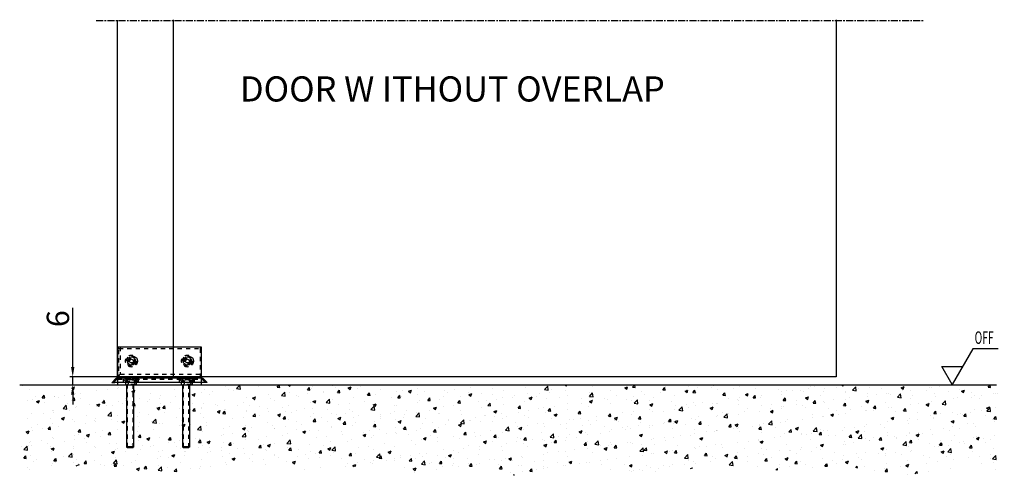
# Model space of a CAD drawing. Extents: x 2513 to 3702, y -2 to 865.
# Drawn here: x 3045 to 3397, y 293 to 457 of the extents above; entities that cross this region are included whole.
import ezdxf

# ---------------------------------------------------------------- set-up
doc = ezdxf.new("R2010")
doc.units = 0
doc.header["$PDMODE"] = 35
doc.header["$PDSIZE"] = 3
for name, pattern in [('CENTERLINE', [30, 12, -1.5, 3, -1.5, 12]), ('HIDDEN', [4.5, 1.5, -1.5, 1.5]), ('MITTEX2', [4, 2.5, -0.5, 0.5, -0.5]), ('PHANTOM', [29.5, 9.5, -1.5, 3, -1.5, 3, -1.5, 9.5])]:
    doc.linetypes.add(name, pattern=pattern)
for name, color, linetype in [('02_Bemassung', 4, 'Continuous'), ('03_Mittellinie', 1, 'MITTEX2'), ('05_Schraffur', 1, 'Continuous'), ('07_Beschriftung', 2, 'Continuous'), ('09_Bau', 7, 'Continuous'), ('2D_MITTELLINIEN', 1, 'PHANTOM'), ('3', 7, 'Continuous'), ('4', 7, 'Continuous')]:
    doc.layers.add(name, color=color, linetype=linetype)
doc.styles.get("Standard").update_dxf_attribs({"font": 'ARIAL.TTF'})
doc.dimstyles.new('Dorma', dxfattribs={"dimscale": 0, "dimtxt": 8, "dimasz": 3.5, "dimexe": 1, "dimexo": 1, "dimgap": 1.2, "dimtad": 1, "dimdec": 0, "dimzin": 9, "dimtxsty": 'Standard', "dimcen": 0, "dimclrd": 4, "dimclre": 4, "dimclrt": 4, "dimadec": 0, "dimazin": 2, "dimtp": 0.1, "dimtm": 0.1, "dimtfac": 1, "dimtdec": 0, "dimtmove": 0, "dimatfit": 3, "dimfxl": 0, "dimtolj": 1, "dimtzin": 0, "dimarcsym": 0})

# ---------------------------------------------------------------- blocks, each defined once
blk = doc.blocks.new('*D55')
at = {"layer": '02_Bemassung', "color": 4, "lineweight": -2}
for p, q in [((3063.698197591915, 332.2182362001392), (3063.698197591915, 353.3927700791749)), ((3108.693652091915, 328.7182362001392), (3062.698197591915, 328.7182362001392)), ((3063.698197591915, 325.8682362001391), (3063.698197591915, 328.7182362001392)), ((3046.201730591915, 325.8682362001391), (3064.698197591915, 325.8682362001391)), ((3063.698197591915, 322.3682362001391), (3063.698197591915, 318.8682362001391))]:
    blk.add_line(p, q, dxfattribs=at)
at = {"layer": '02_Bemassung', "color": 4}
for points in [[(3063.114864258581, 332.2182362001392), (3064.281530925248, 332.2182362001392), (3063.698197591915, 328.7182362001392)], [(3063.114864258581, 322.3682362001391), (3064.281530925248, 322.3682362001391), (3063.698197591915, 325.8682362001391)]]:
    blk.add_solid(points, dxfattribs=at)
at = {"layer": 'Defpoints', "color": 0}
for p in [(3109.693652091915, 328.7182362001392), (3045.201730591915, 325.8682362001391), (3063.698197591915, 325.8682362001391)]:
    blk.add_point(p, dxfattribs=at)
at = {"layer": '02_Bemassung', "color": 4, "insert": (3058.413613690141, 349.5515695334727), "char_height": 8, "attachment_point": 5, "rotation": 90}
blk.add_mtext('\\A1;6', dxfattribs=at)
blk = doc.blocks.new('Estrich_2')
at = {"layer": '05_Schraffur'}
h = blk.add_hatch(dxfattribs=at)
h.set_pattern_fill('AR-CONC', color=256, scale=1.5, style=0)
h.set_pattern_definition([(50, (0, 0), (10.7589027390113, -0.9412820247389266), [1.125, -12.375]), (355, (0, 0), (-2.081270004195, 11.28288200550018), [0.8999999999999999, -9.899999999999999]), (100.4514, (0.8965752, -0.0784401), (8.677640725710324, 10.3415931309143), [0.9561028500000002, -10.51713168]), (46.18420000000001, (0, 3), (16.00861572938467, -2.482785214935272), [1.6875, -18.5625]), (96.6356, (1.334051175, 2.793100395), (14.01994058323055, 14.61176806350663), [1.43415432, -15.775695]), (351.1842, (0, 3), (14.01992917700441, 14.61177901387987), [1.35, -14.85]), (21, (1.5, 2.25), (8.953605781776925, -6.039283359980082), [1.125, -12.375]), (326.0000000000001, (1.5, 2.25), (3.649729978823726, 10.8772506757028), [0.8999999999999999, -9.899999999999999]), (71.4514, (2.246133495, 1.74672591), (12.60333942872235, 4.837957450649286), [0.9561028500000002, -10.51713168]), (37.50000000000001, (0, 0), (0.18239782975936, 4.993407807469673), [0, -9.78, 0, -10.05, 0, -9.9375]), (7.499999999999999, (0, 0), (3.946043061632229, 5.916175678235404), [0, -5.73, 0, -9.555, 0, -3.7875]), (327.5, (-3.345, 0), (8.007336542586135, -0.338323076015697), [0, -3.75, 0, -11.7, 0, -15.525]), (317.5, (-4.845, 0), (8.747792540135794, 1.501574734984765), [0, -4.875, 0, -7.77, 0, -11.025])])
h.paths.add_polyline_path([(328.65738, 107.13008), (503.2804137582965, 107.13008), (504.7183415943023, 96.22939834401768), (502.9771754460603, 86.21893204709522), (506.0242179284896, 74.46751162836699), (494.7066276268806, 78.38464964490731), (472.0714470236621, 74.90274777040304), (448.5656833463222, 77.94941350287081), (428.9775452255335, 76.2084625656189), (404.1659052140062, 78.38464964490731), (374.5660565718072, 74.90274777040304), (349.7544131142686, 78.38464964490731), (331.4721547736785, 74.03227230177708), (328.8604021053034, 85.3484533939154), (331.9074445877332, 97.535113139234)])
at = {"layer": '09_Bau'}
blk.add_line((328.65738, 107.13008), (503.2091092390965, 107.13008), dxfattribs=at)

msp = doc.modelspace()

# ---------------------------------------------------------------- linework, layer by layer
at = {"layer": '03_Mittellinie'}
msp.add_line((3072.109954347541, 456.2114182106282), (3367.621085978944, 456.2114182106282), dxfattribs=at)
at = {"layer": '07_Beschriftung'}
msp.add_lwpolyline([(3394.486821320798, 338.807285700685), (3385.418821320798, 338.807285700685), (3378.028821320798, 326.0072857006849), (3374.333821320798, 332.407285700685), (3381.723821320798, 332.407285700685)], dxfattribs=at)
at = {"layer": '2D_MITTELLINIEN', "color": 1, "linetype": 'CENTERLINE'}
for p, q in [((3336.62637251881, 456.3984593068237), (3336.62637251881, 363.2338368783949)), ((3336.626372518811, 456.198387010257), (3336.626372518811, 363.0337645818281))]:
    msp.add_line(p, q, dxfattribs=at)
at = {"layer": '3', "color": 40, "linetype": 'Continuous'}
for p, q in [((3079.693652491915, 328.918308496706), (3079.693652491915, 456.4114905071949)), ((3079.693652491915, 328.7182362001392), (3079.693652491915, 456.2114182106282))]:
    msp.add_line(p, q, dxfattribs=at)
at = {"layer": '3', "color": 1, "linetype": 'Continuous'}
for p, q in [((3099.693652491915, 328.918093496706), (3099.693652491915, 456.5358482394006)), ((3099.693652491915, 328.7180212001392), (3099.693652491915, 456.3357759428338)), ((3336.62703401881, 456.4533857665376), (3336.62703401881, 328.918093496706)), ((3336.627034018811, 456.2533134699709), (3336.627034018811, 328.7180212001392))]:
    msp.add_line(p, q, dxfattribs=at)
at = {"layer": '4', "color": 1, "linetype": 'HIDDEN'}
for p, q in [((3079.704022246896, 339.371264331415), (3079.704152081896, 339.371309331415)), ((3080.704022246896, 339.371264331415), (3080.703895946896, 329.721234331415)), ((3079.704022441896, 329.7212643314151), (3080.204022221896, 329.2212643314151)), ((3079.704021661896, 328.3474593314149), (3079.704021846896, 327.871264331415)), ((3079.704021846896, 327.871264331415), (3079.868235156896, 327.871264331415)), ((3079.704021846896, 327.871264331415), (3079.704021846896, 326.871264331415)), ((3080.204022221896, 329.2212643314151), (3080.704021996896, 328.7212643314151)), ((3080.703895946896, 329.721234331415), (3080.204024021896, 329.221359331415)), ((3080.703895946896, 329.721234331415), (3109.704021446896, 329.7212643314151)), ((3109.704021446896, 328.7212643314151), (3080.704021996896, 328.7212643314151)), ((3081.759965346896, 327.871264331415), (3081.759965346896, 326.871264331415)), ((3087.259965446896, 326.871264331415), (3087.259965446896, 327.871264331415)), ((3101.759965446896, 327.871264331415), (3101.759965446896, 326.871264331415)), ((3107.259965446896, 326.871264331415), (3107.259965446896, 327.871264331415)), ((3109.539807946896, 327.871264331415), (3109.704021946896, 327.871264331415)), ((3109.704021946896, 327.871264331415), (3109.703973446896, 328.349689331415)), ((3109.704021946896, 326.871264331415), (3109.704021946896, 327.871264331415)), ((3079.704021846896, 326.871264331415), (3109.704021946896, 326.871264331415)), ((3079.704021846896, 326.871264331415), (3079.704021661896, 326.621264331415)), ((3082.509965346896, 326.871264331415), (3082.509965346896, 325.871264331415)), ((3086.509965446896, 325.871264331415), (3086.509965446896, 326.871264331415)), ((3102.509965446896, 326.871264331415), (3102.509965446896, 325.871264331415)), ((3106.509965446896, 325.871264331415), (3106.509965446896, 326.871264331415)), ((3109.704021446896, 326.621264331415), (3109.704021946896, 326.871264331415))]:
    msp.add_line(p, q, dxfattribs=at)
at = {"layer": '4', "color": 1, "linetype": 'Continuous'}
for p, q in [((3079.704021846896, 339.371264331415), (3079.704021846896, 328.371264331415)), ((3109.704021946896, 339.371264331415), (3079.704021846896, 339.371264331415)), ((3109.704021946896, 328.371264331415), (3109.704021946896, 339.371264331415)), ((3079.704021846896, 328.371264331415), (3079.704021661896, 328.3474593314149)), ((3336.570359319651, 328.7182362001392), (3109.693652091915, 328.7182362001392)), ((3109.703973446896, 328.349689331415), (3109.704021946896, 328.371264331415)), ((3079.704021661896, 326.621264331415), (3079.704021846896, 325.871264331415)), ((3079.704021846896, 325.871264331415), (3109.704021946896, 325.871264331415)), ((3109.704021946896, 325.871264331415), (3109.704021446896, 326.621264331415))]:
    msp.add_line(p, q, dxfattribs=at)
at = {"layer": '4', "color": 150, "linetype": 'HIDDEN'}
for p, q in [((3079.704152081896, 339.371309331415), (3080.204024021896, 338.8711693314149)), ((3080.204024021896, 327.8713043314151), (3080.204024021896, 338.8711693314149)), ((3080.204024021896, 338.8711693314149), (3109.204101446896, 338.8711693314149)), ((3109.703973446896, 339.371309331415), (3109.204101446896, 338.8711693314149)), ((3109.204101446896, 338.8711693314149), (3109.204101446896, 327.8713043314151)), ((3083.820255796896, 328.371174331415), (3084.269738496896, 327.8713043314151)), ((3085.587899446896, 328.371174331415), (3085.138416946896, 327.8713043314151)), ((3103.820225946896, 328.371174331415), (3104.269708446896, 327.8713043314151)), ((3105.587869446896, 328.371174331415), (3105.138386946896, 327.8713043314151))]:
    msp.add_line(p, q, dxfattribs=at)
at = {"layer": '4', "color": 8, "linetype": 'Continuous'}
for p, q in [((3077.704021546896, 326.621264331415), (3079.161128646896, 328.078374331415)), ((3079.328377036896, 328.0784893314149), (3079.161127646896, 328.0784893314149)), ((3079.868235156896, 328.371264331415), (3109.539807946896, 328.371264331415)), ((3087.479639946896, 328.371174331415), (3087.479639946896, 328.5762193314149)), ((3087.479771446896, 328.576304331415), (3088.692483446896, 328.576304331415)), ((3088.692465946896, 328.371174331415), (3088.692465946896, 328.5762193314149)), ((3088.692483446896, 328.576304331415), (3088.731799446896, 328.576304331415)), ((3088.731799446896, 328.576304331415), (3089.981800946896, 328.576304331415)), ((3088.731799446896, 328.576304331415), (3088.731799446896, 328.371264331415)), ((3089.981800946896, 328.576304331415), (3090.745684446896, 328.576304331415)), ((3090.745559446896, 328.5762193314149), (3090.745559446896, 328.371174331415)), ((3091.023458446896, 328.576304331415), (3091.856815446896, 328.576304331415)), ((3091.023458446896, 328.576304331415), (3091.023458446896, 328.371264331415)), ((3091.856815446896, 328.576304331415), (3092.273464946896, 328.576304331415)), ((3092.273464946896, 328.576304331415), (3093.106788946896, 328.576304331415)), ((3093.106884946896, 328.5762193314149), (3093.384561446896, 328.5762193314149)), ((3093.106884946896, 328.5762193314149), (3093.106884946896, 328.371174331415)), ((3093.384569446896, 328.576304331415), (3094.079027446896, 328.576304331415)), ((3093.384569446896, 328.576304331415), (3093.384569446896, 328.371264331415)), ((3094.079027446896, 328.576304331415), (3094.315131446896, 328.576304331415)), ((3094.079027446896, 328.576304331415), (3094.079027446896, 328.371264331415)), ((3094.315131446896, 328.576304331415), (3094.704027946896, 328.576304331415)), ((3094.315154446896, 328.5762193314149), (3094.315154446896, 328.371174331415)), ((3094.704027946896, 328.576304331415), (3095.467909946896, 328.576304331415)), ((3094.704062446896, 328.5762193314149), (3094.704062446896, 328.371174331415)), ((3095.467941946896, 328.5762193314149), (3095.745618946896, 328.5762193314149)), ((3095.467941946896, 328.5762193314149), (3095.467941946896, 328.371174331415)), ((3095.745689946896, 328.576304331415), (3096.440132946896, 328.576304331415)), ((3095.745689946896, 328.576304331415), (3095.745689946896, 328.371264331415)), ((3096.440132946896, 328.576304331415), (3096.509574946896, 328.576304331415)), ((3096.440132946896, 328.576304331415), (3096.440132946896, 328.371264331415)), ((3096.509498446896, 328.5762193314149), (3096.509498446896, 328.371174331415)), ((3096.509574946896, 328.576304331415), (3096.891515946896, 328.576304331415)), ((3096.891437946896, 328.5762193314149), (3096.891437946896, 328.371174331415)), ((3096.891515946896, 328.576304331415), (3097.516515946896, 328.576304331415)), ((3097.516478946896, 328.5762193314149), (3097.516478946896, 328.371174331415)), ((3097.516515946896, 328.576304331415), (3097.898473446896, 328.576304331415)), ((3097.898418446896, 328.5762193314149), (3097.898418446896, 328.371174331415)), ((3097.898473446896, 328.576304331415), (3097.967913446896, 328.576304331415)), ((3097.967913446896, 328.576304331415), (3098.662355446896, 328.576304331415)), ((3097.967913446896, 328.576304331415), (3097.967913446896, 328.371264331415)), ((3098.662355446896, 328.576304331415), (3098.662355446896, 328.371264331415)), ((3098.801136446896, 328.5762193314149), (3098.801136446896, 328.371174331415)), ((3098.801254446896, 328.576304331415), (3099.634578446896, 328.576304331415)), ((3099.634578446896, 328.576304331415), (3099.709574446896, 328.576304331415)), ((3099.634702946896, 328.5762193314149), (3099.634702946896, 328.371174331415)), ((3099.709482946896, 328.5762193314149), (3099.709482946896, 328.371174331415)), ((3099.709574446896, 328.576304331415), (3100.323462446896, 328.576304331415)), ((3100.323462446896, 328.576304331415), (3100.398474446896, 328.576304331415)), ((3100.323534446896, 328.5762193314149), (3100.323534446896, 328.371174331415)), ((3100.398474446896, 328.576304331415), (3101.231798946896, 328.576304331415)), ((3100.398582446896, 328.5762193314149), (3100.398582446896, 328.371174331415)), ((3101.231880946896, 328.5762193314149), (3101.809975446896, 328.576304331415)), ((3101.231880946896, 328.5762193314149), (3101.231880946896, 328.371174331415)), ((3101.810016946896, 328.371174331415), (3101.810016946896, 328.5762193314149)), ((3111.704021446896, 326.7419934348898), (3110.246914946896, 328.1991034348898)), ((3078.704021696896, 326.621264331415), (3077.704021546896, 326.621264331415)), ((3110.704021946896, 326.7419934348898), (3078.704021696896, 326.7419934348898)), ((3111.704021446896, 326.7419934348898), (3110.704021946896, 326.7419934348898))]:
    msp.add_line(p, q, dxfattribs=at)
at = {"layer": '4', "color": 8, "linetype": 'HIDDEN'}
for p, q in [((3078.204021896896, 326.621264331415), (3079.161128646896, 327.578374331415)), ((3079.868235156896, 327.871264331415), (3109.539807946896, 327.871264331415)), ((3082.600461046896, 327.168804331415), (3081.897960046896, 327.8713043314151)), ((3082.134360596896, 328.341959331415), (3082.605017496896, 327.8713043314151)), ((3082.953989746896, 327.522329331415), (3082.600461046896, 327.168804331415)), ((3082.605017496896, 327.8713043314151), (3082.953989746896, 327.522329331415)), ((3086.453897446896, 327.522329331415), (3082.953989746896, 327.522329331415)), ((3086.453897446896, 327.522329331415), (3086.802869446896, 327.8713043314151)), ((3086.807693946896, 327.168804331415), (3086.453897446896, 327.522329331415)), ((3086.802869446896, 327.8713043314151), (3087.273794446896, 328.341959331415)), ((3086.807693946896, 327.168804331415), (3087.510194946896, 327.8713043314151)), ((3088.985956446896, 328.371174331415), (3088.985956446896, 328.5762193314149)), ((3089.495682446896, 328.576304331415), (3089.495682446896, 328.371264331415)), ((3089.583658446896, 328.371174331415), (3089.583658446896, 328.5762193314149)), ((3089.981800946896, 328.371264331415), (3089.981800946896, 328.576304331415)), ((3090.745684446896, 328.576304331415), (3091.023458446896, 328.576304331415)), ((3091.804720446896, 328.576304331415), (3091.804720446896, 328.371264331415)), ((3092.325546446896, 328.576304331415), (3092.325546446896, 328.371264331415)), ((3093.128326946896, 328.5762193314149), (3093.128326946896, 328.371174331415)), ((3093.384561446896, 328.5762193314149), (3093.384569446896, 328.576304331415)), ((3093.508926446896, 328.371174331415), (3093.508926446896, 328.5762193314149)), ((3094.634571446896, 328.371264331415), (3094.634571446896, 328.576304331415)), ((3094.644828446896, 328.371174331415), (3094.644828446896, 328.5762193314149)), ((3094.960297446896, 328.5762193314149), (3094.960297446896, 328.371174331415)), ((3095.467909946896, 328.576304331415), (3095.467941946896, 328.5762193314149)), ((3095.745618946896, 328.5762193314149), (3095.745689946896, 328.576304331415)), ((3095.780998446896, 328.371174331415), (3095.780998446896, 328.5762193314149)), ((3096.161597946896, 328.371174331415), (3096.161597946896, 328.5762193314149)), ((3096.856862446896, 328.5762193314149), (3096.856862446896, 328.371174331415)), ((3097.162413946896, 328.5762193314149), (3097.162413946896, 328.371174331415)), ((3097.245770946896, 328.5762193314149), (3097.245770946896, 328.371174331415)), ((3097.551322446896, 328.5762193314149), (3097.551322446896, 328.371174331415)), ((3098.662355446896, 328.576304331415), (3098.801254446896, 328.576304331415)), ((3099.356757946896, 328.5762193314149), (3099.356757946896, 328.371174331415)), ((3099.784530446896, 328.5762193314149), (3099.784530446896, 328.371174331415)), ((3099.946955446896, 328.371174331415), (3099.946955446896, 328.5762193314149)), ((3100.086061946896, 328.5762193314149), (3100.086061946896, 328.371174331415)), ((3100.248486946896, 328.5762193314149), (3100.248486946896, 328.371174331415)), ((3100.303700446896, 328.371174331415), (3100.303700446896, 328.5762193314149)), ((3100.597190946896, 328.371174331415), (3100.597190946896, 328.5762193314149)), ((3100.676259446896, 328.371174331415), (3100.676259446896, 328.5762193314149)), ((3101.231798946896, 328.576304331415), (3101.231880946896, 328.5762193314149)), ((3101.921784446896, 327.8713043314151), (3102.600430946896, 327.1926593314149)), ((3102.158185446896, 328.341959331415), (3102.629109946896, 327.8713043314151)), ((3102.953959946896, 327.5461843314149), (3102.600430946896, 327.1926593314149)), ((3102.629109946896, 327.8713043314151), (3102.953959946896, 327.5461843314149)), ((3106.454135446896, 327.5461843314149), (3102.953959946896, 327.5461843314149)), ((3106.778985446896, 327.8713043314151), (3106.454135446896, 327.5461843314149)), ((3106.454135446896, 327.5461843314149), (3106.807664446896, 327.1926593314149)), ((3107.249642446896, 328.341959331415), (3106.778985446896, 327.8713043314151)), ((3106.807664446896, 327.1926593314149), (3107.486042946896, 327.8713043314151)), ((3111.204021446896, 326.7419934348898), (3110.246914946896, 327.6991034348898)), ((3082.600468246896, 327.1687393314151), (3086.807574946896, 327.1687393314151)), ((3106.807574946896, 327.192709331415), (3102.600468446896, 327.192709331415))]:
    msp.add_line(p, q, dxfattribs=at)
at = {"layer": '4', "color": 136, "linetype": 'HIDDEN'}
for p, q in [((3082.403996596896, 328.371174331415), (3082.403996596896, 328.2725393314149)), ((3082.403996596896, 328.2725393314149), (3087.003890446896, 328.2725393314149)), ((3082.403996596896, 328.2725393314149), (3083.555444246896, 327.121364331415)), ((3087.003890446896, 328.2725393314149), (3085.852710946896, 327.121364331415)), ((3087.003890446896, 328.371174331415), (3087.003890446896, 328.2725393314149)), ((3102.403966946896, 328.371174331415), (3102.403966946896, 328.2725393314149)), ((3102.403966946896, 328.2725393314149), (3107.004128946896, 328.2725393314149)), ((3102.403966946896, 328.2725393314149), (3103.555414446896, 327.121364331415)), ((3107.004128946896, 328.2725393314149), (3105.852680946896, 327.121364331415)), ((3107.004128946896, 328.371174331415), (3107.004128946896, 328.2725393314149)), ((3085.954021946896, 326.006649331415), (3083.454021696896, 326.006649331415)), ((3083.454129746896, 326.0066343314149), (3083.454021646896, 325.871264331415)), ((3085.951342446896, 326.016649331415), (3083.456701096896, 326.016649331415)), ((3083.654078496896, 326.7530893314149), (3083.456809996896, 326.016549331415)), ((3085.754076946896, 326.7530893314149), (3085.951345446896, 326.016549331415)), ((3085.954025446896, 326.0066343314149), (3085.954021446896, 325.871264331415)), ((3103.454099946896, 326.0066343314149), (3103.454021446896, 325.871264331415)), ((3105.954021946896, 326.006649331415), (3103.454021946896, 326.006649331415)), ((3105.951341946896, 326.016649331415), (3103.456701446896, 326.016649331415)), ((3103.654048446896, 326.7530893314149), (3103.456779946896, 326.016549331415)), ((3105.754046946896, 326.7530893314149), (3105.951315446896, 326.016549331415)), ((3105.953995446896, 326.0066343314149), (3105.954021446896, 325.871264331415))]:
    msp.add_line(p, q, dxfattribs=at)
at = {"layer": '4', "color": 6, "linetype": 'HIDDEN'}
for p, q in [((3083.654078496896, 328.371174331415), (3083.926930846896, 327.6212343314151)), ((3083.965893046896, 327.621264331415), (3083.926999346896, 327.621264331415)), ((3084.461266946896, 327.621264331415), (3083.965892946896, 327.621264331415)), ((3084.380970046896, 327.8713043314151), (3084.204071646896, 328.371174331415)), ((3084.329021446896, 328.371264331415), (3084.461266946896, 327.621264331415)), ((3084.946776446896, 327.621264331415), (3084.461266946896, 327.621264331415)), ((3085.079021446896, 328.371264331415), (3084.946776446896, 327.621264331415)), ((3084.946776446896, 327.621264331415), (3085.442150446896, 327.621264331415)), ((3085.204083446896, 328.371174331415), (3085.027184946896, 327.8713043314151)), ((3085.442150446896, 327.621264331415), (3085.481043946896, 327.621264331415)), ((3085.480956446896, 327.6212343314151), (3085.754076946896, 328.371174331415)), ((3103.654048446896, 328.371174331415), (3103.926900946896, 327.6212343314151)), ((3103.965892946896, 327.621264331415), (3103.926999446896, 327.621264331415)), ((3104.461266946896, 327.621264331415), (3103.965892946896, 327.621264331415)), ((3104.380939946896, 327.8713043314151), (3104.204041946896, 328.371174331415)), ((3104.329021446896, 328.371264331415), (3104.461266946896, 327.621264331415)), ((3104.946776446896, 327.621264331415), (3104.461266946896, 327.621264331415)), ((3105.079021446896, 328.371264331415), (3104.946776446896, 327.621264331415)), ((3104.946776446896, 327.621264331415), (3105.442149946896, 327.621264331415)), ((3105.204053446896, 328.371174331415), (3105.027155446896, 327.8713043314151)), ((3105.442150446896, 327.621264331415), (3105.481043946896, 327.621264331415)), ((3105.480926446896, 327.6212343314151), (3105.754046946896, 328.371174331415))]:
    msp.add_line(p, q, dxfattribs=at)
at = {"layer": '4', "color": 136, "linetype": 'Continuous'}
for p, q in [((3082.954021496896, 325.871264331415), (3082.954129596896, 303.571364331415)), ((3085.454021296896, 325.871264331415), (3085.454025296896, 303.571364331415)), ((3102.954021296896, 325.871264331415), (3102.954099796896, 303.571364331415)), ((3105.454021296896, 325.871264331415), (3105.453995296896, 303.571364331415)), ((3085.454025296896, 303.6920934348898), (3082.954129596896, 303.6920934348898)), ((3082.954129596896, 303.6920934348898), (3083.154078346896, 303.4918734348898)), ((3085.454025296896, 303.6920934348898), (3085.254076796896, 303.4918734348898)), ((3105.453995296896, 303.6920934348898), (3102.954099796896, 303.6920934348898)), ((3102.954099796896, 303.6920934348898), (3103.154048296896, 303.4918734348898)), ((3105.453995296896, 303.6920934348898), (3105.254046796896, 303.4918734348898))]:
    msp.add_line(p, q, dxfattribs=at)
at = {"layer": '4', "color": 221, "linetype": 'HIDDEN'}
for p, q in [((3083.154078346896, 326.0066343314149), (3083.154078346896, 303.3711443314151)), ((3083.163995396896, 326.1273634348897), (3083.163995396896, 303.4918734348898)), ((3085.243891296896, 326.0066343314149), (3085.243891296896, 303.3711443314151)), ((3085.254076796896, 303.4918734348898), (3085.254076796896, 326.1273634348897)), ((3103.154048296896, 326.0066343314149), (3103.154048296896, 303.3711443314151)), ((3103.163965296896, 326.1273634348897), (3103.163965296896, 303.4918734348898)), ((3105.244129796896, 326.0066343314149), (3105.244129796896, 303.3711443314151)), ((3105.254046796896, 303.4918734348898), (3105.254046796896, 326.1273634348897))]:
    msp.add_line(p, q, dxfattribs=at)
at = {"layer": '4', "color": 221, "linetype": 'Continuous'}
for p, q in [((3083.154078346896, 303.4918734348898), (3085.254076796896, 303.4918734348898)), ((3103.154048296896, 303.4918734348898), (3105.254046796896, 303.4918734348898))]:
    msp.add_line(p, q, dxfattribs=at)
at = {"layer": '4', "color": 6, "linetype": 'HIDDEN'}
for points in [[(3083.723229696896, 328.371174331415), (3083.732387946896, 328.3427743314151, 1.37602e-05), (3083.741473646896, 328.3145993314151, 1.39856e-05), (3083.750483846896, 328.2866693314149, 1.42261e-05), (3083.759421496896, 328.258964331415, 1.4463e-05), (3083.768283596896, 328.2314993314149, 1.4716e-05), (3083.777073196896, 328.2042693314149, 1.49656e-05), (3083.785787246896, 328.177274331415, 1.52318e-05), (3083.794428746896, 328.1505143314148, 1.54937e-05), (3083.802994696896, 328.123989331415, 1.57752e-05), (3083.811488146896, 328.0976943314149, 1.60544e-05), (3083.819906146896, 328.071644331415, 1.63473e-05), (3083.828251446896, 328.0458193314148, 1.66309e-05), (3083.836521046896, 328.0202393314148, 1.69551e-05), (3083.844718596896, 327.9948843314151, 1.72949e-05), (3083.852841296896, 327.9697693314149, 1.75824e-05), (3083.860889596896, 327.944889331415, 1.7798e-05), (3083.868859696896, 327.920254331415, 1.83008e-05), (3083.876764496896, 327.895834331415, 1.90289e-05), (3083.884604396896, 327.871614331415, 1.88617e-05), (3083.892343246896, 327.8477143314149, 1.79376e-05), (3083.899964446896, 327.8241843314149, 2.01789e-05), (3083.907625846896, 327.8005393314149, 2.45866e-05), (3083.915377646896, 327.776624331415, 1.91047e-05), (3083.922612296896, 327.7543043314149, 6.6418e-06), (3083.929116446896, 327.734239331415, 2.75886e-05), (3083.937302646896, 327.709009331415, 4.94234e-05), (3083.949695296896, 327.6708243314151, 2.50568e-05), (3083.965794896896, 327.6212343314151, 1.35041e-05)], [(3085.442092446896, 327.6212343314151), (3085.449114946896, 327.642829331415, 3.2137e-05), (3085.456209946896, 327.6646493314151, 3.1465e-05), (3085.463379446896, 327.6867143314148, 3.07874e-05), (3085.470620446896, 327.709009331415, 3.01571e-05), (3085.477936946896, 327.731539331415, 2.95212e-05), (3085.485324946896, 327.7543043314149, 2.89297e-05), (3085.492787946896, 327.7773043314151, 2.83313e-05), (3085.500322446896, 327.8005393314149, 2.77737e-05), (3085.507931946896, 327.8240143314149, 2.72127e-05), (3085.515613446896, 327.8477143314149, 2.66923e-05), (3085.523369446896, 327.871659331415, 2.6157e-05), (3085.531197446896, 327.895834331415, 2.56498e-05), (3085.539100446896, 327.9202443314148, 2.51682e-05), (3085.547075446896, 327.944889331415, 2.47453e-05), (3085.555125946896, 327.969774331415, 2.42112e-05), (3085.563246446896, 327.9948843314151, 2.36274e-05), (3085.571437946896, 328.020224331415, 2.3387e-05), (3085.579710446896, 328.0458193314148, 2.34296e-05), (3085.588071946896, 328.0716993314149, 2.23383e-05), (3085.596468446896, 328.0976943314149, 2.05074e-05), (3085.604885446896, 328.1237643314148, 2.22437e-05), (3085.613519446896, 328.1505143314148, 2.59986e-05), (3085.622443446896, 328.1781693314149, 1.9337e-05), (3085.630863946896, 328.2042693314149, 6.5711e-06), (3085.638512946896, 328.2279793314151, 2.67279e-05), (3085.648501946896, 328.258964331415, 4.4478e-05), (3085.664100946896, 328.307369331415, 2.11254e-05), (3085.684657446896, 328.371174331415, 1.10489e-05)], [(3103.723199946896, 328.371174331415), (3103.732359946896, 328.3427743314151, 1.28328e-05), (3103.741447446896, 328.3145993314151, 1.3043e-05), (3103.750459446896, 328.2866693314149, 1.32673e-05), (3103.759398446896, 328.258964331415, 1.34882e-05), (3103.768261946896, 328.2314993314149, 1.37243e-05), (3103.777052946896, 328.2042693314149, 1.3957e-05), (3103.785767946896, 328.177274331415, 1.42053e-05), (3103.794410446896, 328.1505143314148, 1.44497e-05), (3103.802977446896, 328.123989331415, 1.47122e-05), (3103.811471446896, 328.0976943314149, 1.49727e-05), (3103.819889946896, 328.071644331415, 1.5246e-05), (3103.828235946896, 328.0458193314148, 1.55102e-05), (3103.836505946896, 328.0202393314148, 1.58129e-05), (3103.844703446896, 327.9948843314151, 1.61297e-05), (3103.852826446896, 327.9697693314149, 1.6398e-05), (3103.860874446896, 327.944889331415, 1.6599e-05), (3103.868844446896, 327.920254331415, 1.7068e-05), (3103.876748946896, 327.895834331415, 1.77471e-05), (3103.884588446896, 327.871614331415, 1.75912e-05), (3103.892326446896, 327.8477143314149, 1.67293e-05), (3103.899946946896, 327.8241843314149, 1.88198e-05), (3103.907607446896, 327.8005393314149, 2.29308e-05), (3103.915358446896, 327.776624331415, 1.78181e-05), (3103.922591946896, 327.7543043314149, 6.1944e-06), (3103.929094946896, 327.734239331415, 2.57308e-05), (3103.937279446896, 327.709009331415, 4.60958e-05), (3103.949669446896, 327.6708243314151, 2.33699e-05), (3103.965764946896, 327.6212343314151, 1.2595e-05)], [(3105.442062446896, 327.6212343314151), (3105.449087446896, 327.642829331415, 2.75669e-05), (3105.456184946896, 327.6646493314151, 2.69902e-05), (3105.463357446896, 327.6867143314148, 2.64087e-05), (3105.470602446896, 327.709009331415, 2.58678e-05), (3105.477922446896, 327.731539331415, 2.5322e-05), (3105.485315446896, 327.7543043314149, 2.48142e-05), (3105.492782946896, 327.7773043314151, 2.4301e-05), (3105.500323446896, 327.8005393314149, 2.38222e-05), (3105.507938946896, 327.8240143314149, 2.33409e-05), (3105.515626446896, 327.8477143314149, 2.28942e-05), (3105.523389446896, 327.871659331415, 2.24349e-05), (3105.531224946896, 327.895834331415, 2.19997e-05), (3105.539135446896, 327.9202443314148, 2.15864e-05), (3105.547118446896, 327.944889331415, 2.12236e-05), (3105.555177946896, 327.969774331415, 2.07653e-05), (3105.563307446896, 327.9948843314151, 2.02644e-05), (3105.571508946896, 328.020224331415, 2.0058e-05), (3105.579791446896, 328.0458193314148, 2.00942e-05), (3105.588163446896, 328.0716993314149, 1.91582e-05), (3105.596570946896, 328.0976943314149, 1.7588e-05), (3105.604998946896, 328.1237643314148, 1.90768e-05), (3105.613645446896, 328.1505143314148, 2.22969e-05), (3105.622581946896, 328.1781693314149, 1.65836e-05), (3105.631014946896, 328.2042693314149, 5.635399999999999e-06), (3105.638675446896, 328.2279793314151, 2.2922e-05), (3105.648679946896, 328.258964331415, 3.8144e-05), (3105.664304946896, 328.307369331415, 1.81169e-05), (3105.684895446896, 328.371174331415, 9.4752e-06)]]:
    msp.add_lwpolyline(points, format="xyb", dxfattribs=at)
at = {"layer": '4', "color": 8, "linetype": 'HIDDEN'}
for points in [[(3087.273794446896, 328.341959331415), (3087.274697946896, 328.342859331415, -0.0032499667), (3087.275614446896, 328.343749331415, -0.0032257216), (3087.276545446896, 328.3446243314152, -0.0032191827), (3087.277489446896, 328.345494331415, -0.0032370396), (3087.278447446896, 328.3463543314151, -0.003245563), (3087.279417946896, 328.3471993314151, -0.0032512577), (3087.280401946896, 328.3480393314148, -0.0032551927), (3087.281398946896, 328.3488643314149, -0.003263305), (3087.282408446896, 328.349679331415, -0.0032678941), (3087.283430446896, 328.350479331415, -0.0032744986), (3087.284464946896, 328.3512693314149, -0.003278333), (3087.285511446896, 328.3520443314151, -0.0032844601), (3087.286569946896, 328.3528093314148, -0.0032879041), (3087.287640446896, 328.3535643314149, -0.0032932634), (3087.288721946896, 328.3543043314148, -0.0032962119), (3087.289814946896, 328.3550293314149, -0.0033008681), (3087.290918946896, 328.355739331415, -0.0033033406), (3087.292033446896, 328.356439331415, -0.00330726), (3087.293158446896, 328.3571193314149, -0.0033092516), (3087.294293946896, 328.357789331415, -0.0033124512), (3087.295439446896, 328.3584443314148, -0.0033139353), (3087.296593946896, 328.359084331415, -0.0033163398), (3087.297758446896, 328.3597093314149, -0.0033174063), (3087.298931946896, 328.3603193314148, -0.0033192669), (3087.300114446896, 328.360914331415, -0.0033195724), (3087.301304946896, 328.3614943314151, -0.0033199422), (3087.302503946896, 328.3620593314149, -0.0033207619), (3087.303710946896, 328.362604331415, -0.0033231266), (3087.304925446896, 328.3631393314149, -0.00331886), (3087.306146946896, 328.3636543314151, -0.0033085126), (3087.307375446896, 328.364154331415, -0.0033067907), (3087.308609946896, 328.3646343314149, -0.0033135906), (3087.309850446896, 328.365099331415, -0.0033174332), (3087.311095946896, 328.365549331415, -0.0033168452), (3087.312346946896, 328.3659843314149, -0.0033172356), (3087.313602446896, 328.3663993314149, -0.0033176041), (3087.314862446896, 328.3667943314149, -0.00331814), (3087.316126446896, 328.3671793314149, -0.0033171088), (3087.317394446896, 328.3675393314149, -0.0033171758), (3087.318665946896, 328.367889331415, -0.0033161233), (3087.319940446896, 328.3682143314149, -0.0033149527), (3087.321217446896, 328.3685293314149, -0.0033110419), (3087.322496946896, 328.368824331415, -0.0033122194), (3087.323778446896, 328.3690993314149, -0.0033148202), (3087.325061446896, 328.3693593314151, -0.0033054138), (3087.326345946896, 328.369599331415, -0.0032823228), (3087.327630946896, 328.369824331415, -0.0033075011), (3087.328917946896, 328.3700343314149, -0.0033675008), (3087.330206946896, 328.3702193314148, -0.0032728148), (3087.331490946896, 328.3703943314149, -0.003057805), (3087.332767446896, 328.3705493314151, -0.0033608241), (3087.334062946896, 328.370689331415, -0.0039835827), (3087.335387946896, 328.3708093314149, -0.003040845), (3087.336630946896, 328.3709093314151, -0.0010861718), (3087.337754946896, 328.370994331415, -0.004242207), (3087.339192446896, 328.3710643314148, -0.007274881899999999), (3087.341399946896, 328.3711243314151, -0.0035820803), (3087.344285946896, 328.371174331415, -0.0019097842)], [(3102.087693946896, 328.371174331415), (3102.088964946896, 328.371174331415, -0.0032627242), (3102.090239446896, 328.371154331415, -0.0032380228), (3102.091516446896, 328.3711193314148, -0.0032310766), (3102.092795946896, 328.3710643314148, -0.0032486214), (3102.094077946896, 328.3709993314151, -0.0032567707), (3102.095361446896, 328.3709093314151, -0.0032620878), (3102.096646446896, 328.3708093314149, -0.0032656134), (3102.097932946896, 328.370689331415, -0.003273338), (3102.099220446896, 328.3705493314151, -0.0032775014), (3102.100508446896, 328.3703943314149, -0.0032836949), (3102.101796446896, 328.3702193314148, -0.003287084), (3102.103084946896, 328.3700343314149, -0.003292782), (3102.104372446896, 328.369824331415, -0.003295764), (3102.105659446896, 328.369599331415, -0.0033006777), (3102.106944946896, 328.3693593314151, -0.0033031494), (3102.108229446896, 328.3690993314149, -0.0033073447), (3102.109511946896, 328.368824331415, -0.0033093267), (3102.110792446896, 328.3685293314149, -0.0033127727), (3102.112070446896, 328.3682143314149, -0.0033142613), (3102.113345946896, 328.367889331415, -0.003316976), (3102.114617946896, 328.3675393314149, -0.0033179498), (3102.115886446896, 328.3671793314149, -0.0033198649), (3102.117151446896, 328.3667943314149, -0.0033204077), (3102.118411946896, 328.3663993314149, -0.0033217482), (3102.119667946896, 328.3659843314149, -0.0033215538), (3102.120918946896, 328.365549331415, -0.003321509), (3102.122164946896, 328.365099331415, -0.003321692), (3102.123405446896, 328.3646343314149, -0.0033231506), (3102.124639946896, 328.364154331415, -0.0033188658), (3102.125868446896, 328.3636543314151, -0.0033098474), (3102.127089946896, 328.3631393314149, -0.0033117644), (3102.128304446896, 328.362604331415, -0.0033250611), (3102.129511446896, 328.3620593314149, -0.003330711), (3102.130709946896, 328.3614943314151, -0.0033281629), (3102.131900446896, 328.360914331415, -0.0033275424), (3102.133082446896, 328.3603193314148, -0.0033277163), (3102.134254946896, 328.3597093314149, -0.0033277868), (3102.135418946896, 328.359084331415, -0.0033261062), (3102.136572946896, 328.3584443314148, -0.003325557), (3102.137717946896, 328.357789331415, -0.003323951), (3102.138851946896, 328.3571193314149, -0.0033221828), (3102.139976446896, 328.356439331415, -0.0033176787), (3102.141089946896, 328.355739331415, -0.003318248), (3102.142192946896, 328.3550293314149, -0.0033202646), (3102.143284446896, 328.3543043314148, -0.0033102274), (3102.144364946896, 328.3535643314149, -0.0032865151), (3102.145433446896, 328.3528093314148, -0.0033111073), (3102.146490946896, 328.3520443314151, -0.0033705567), (3102.147537946896, 328.3512693314149, -0.003275158), (3102.148568946896, 328.350479331415, -0.003059462), (3102.149582446896, 328.3496843314151, -0.0033620403), (3102.150597446896, 328.3488643314149, -0.0039842113), (3102.151620946896, 328.3480093314149, -0.0030406731), (3102.152574446896, 328.3471993314151, -0.001085988), (3102.153430446896, 328.3464643314151, -0.0042410461), (3102.154498946896, 328.345494331415, -0.00727031), (3102.156105446896, 328.343974331415, -0.0035787102), (3102.158185446896, 328.341959331415, -0.0019077131)]]:
    msp.add_lwpolyline(points, format="xyb", dxfattribs=at)
at = {"layer": '4', "color": 150, "linetype": 'HIDDEN'}
for centre in [(3084.704021646896, 334.371264331415), (3104.704021446896, 334.371264331415)]:
    msp.add_circle(centre, 2.125, dxfattribs=at)
at = {"layer": '4', "color": 3, "linetype": 'HIDDEN'}
for centre in [(3084.704021646896, 334.371264331415), (3104.704021446896, 334.371264331415)]:
    msp.add_circle(centre, 1.9, dxfattribs=at)
at = {"layer": '4', "color": 40, "linetype": 'HIDDEN'}
for centre, radius in [((3084.704021646896, 334.371264331415), 1.875), ((3084.704021646896, 334.371264331415), 0.9731219999999999), ((3104.704021446896, 334.371264331415), 1.875), ((3104.704021446896, 334.371264331415), 0.9731219999999999)]:
    msp.add_circle(centre, radius, dxfattribs=at)
at = {"layer": '4', "color": 40, "linetype": 'Continuous'}
for centre, radius in [((3084.704021646896, 334.371264331415), 1.4781885), ((3084.704021646896, 334.371264331415), 0.675), ((3104.704021446896, 334.371264331415), 1.4781885), ((3104.704021446896, 334.371264331415), 0.675)]:
    msp.add_circle(centre, radius, dxfattribs=at)
at = {"layer": '4', "color": 1, "linetype": 'HIDDEN'}
for centre in [(3084.704021646896, 334.371264331415), (3104.704021446896, 334.371264331415)]:
    msp.add_circle(centre, 1.05, dxfattribs=at)
at = {"layer": '4', "color": 8, "linetype": 'Continuous'}
for centre, start, end in [((3079.868235221896, 327.371264331415), 111.1286599999911, 135.0000000000089), ((3079.868235221896, 327.371264331415), 90, 102.3285799999821), ((3109.539807946896, 327.371264331415), 44.99999999999107, 90)]:
    msp.add_arc(centre, 1, start, end, dxfattribs=at)
at = {"layer": '4', "color": 8, "linetype": 'HIDDEN'}
for centre, radius, start, end in [((3079.868235221896, 326.871264331415), 1, 90, 102.3285799999821), ((3082.063627996896, 328.2712643314148), 0.1, 44.99999999999107, 90), ((3107.320442946896, 328.2712643314148), 0.1, 90, 135.0000000000089), ((3109.539807946896, 326.871264331415), 1, 44.99999999999107, 90)]:
    msp.add_arc(centre, radius, start, end, dxfattribs=at)
at = {"layer": '4', "color": 136, "linetype": 'HIDDEN'}
for centre, start, end in [((3083.285816596896, 326.8517193314149), 345.0000000000056, 44.99999999999107), ((3086.122226946896, 326.8517193314149), 135.0000000000089, 194.9999999999945), ((3103.285816446896, 326.8517193314149), 345.0000000000056, 44.99999999999107), ((3106.122226946896, 326.8517193314149), 135.0000000000089, 194.9999999999945)]:
    msp.add_arc(centre, 0.38119395, start, end, dxfattribs=at)
at = {"layer": '4', "color": 8, "linetype": 'Continuous'}
for points in [[(3079.509027806896, 328.303634331415), (3079.383292256896, 328.255039331415), (3079.264592796896, 328.1819043314149), (3079.161127646896, 328.0784893314149)], [(3079.868185126896, 328.371174331415), (3079.797194505896, 328.3712143314151), (3079.724619106896, 328.363379331415), (3079.655371016896, 328.348124331415)]]:
    msp.add_open_spline(points, degree=3, dxfattribs=at)
at = {"layer": '4', "color": 8, "linetype": 'HIDDEN'}
for points in [[(3079.509027806896, 327.803759331415), (3079.383292256896, 327.755039331415), (3079.264592796896, 327.6819043314149), (3079.161127646896, 327.578349331415)], [(3079.868185126896, 327.8713043314151), (3079.797194505896, 327.8712143314151), (3079.724619106896, 327.863379331415), (3079.655371016896, 327.8479843314149)]]:
    msp.add_open_spline(points, degree=3, dxfattribs=at)
at = {"layer": '4', "color": 8, "linetype": 'Continuous'}
for points, knots in [([(3079.328377036896, 328.0784893314149), (3079.404677321896, 328.178174331415), (3079.579364011896, 328.3219893314149), (3079.771131176396, 328.371264331415), (3079.868185126896, 328.371174331415)], [0, 0, 0, 0, 0.50007395, 1, 1, 1, 1]), ([(3079.868185126896, 328.371174331415), (3079.865418216896, 328.371254331415), (3079.858696981896, 328.371274331415), (3079.843416541896, 328.3709793314151), (3079.827862214896, 328.370524331415), (3079.809379246396, 328.3695143314148), (3079.814579556896, 328.3698343314149)], [0, 0, 0, 0, 0.042260416, 0.38389503, 0.70288528, 1, 1, 1, 1]), ([(3079.814579556896, 328.3698343314149), (3079.812418424396, 328.369679331415), (3079.825188389396, 328.3704343314148), (3079.851319621896, 328.3714143314151), (3079.868185126896, 328.371174331415)], [0, 0, 0, 0, 0.026995326, 1, 1, 1, 1])]:
    msp.add_open_spline(points, degree=3, knots=knots, dxfattribs=at)
at = {"layer": '4', "color": 8, "linetype": 'HIDDEN'}
for points, knots in [([(3079.868185126896, 327.8713043314151), (3079.865418221896, 327.871254331415), (3079.858696996896, 327.871274331415), (3079.843416591896, 327.8709793314151), (3079.827862271396, 327.870524331415), (3079.809379214396, 327.8695143314148), (3079.814579556896, 327.8696943314148)], [0, 0, 0, 0, 0.042260347, 0.38389414, 0.70288352, 1, 1, 1, 1]), ([(3079.814579556896, 327.8696943314148), (3079.812418422396, 327.869679331415), (3079.825188385896, 327.8704343314148), (3079.851319621896, 327.8714143314151), (3079.868185126896, 327.8713043314151)], [0, 0, 0, 0, 0.026995361, 1, 1, 1, 1])]:
    msp.add_open_spline(points, degree=3, knots=knots, dxfattribs=at)

# ---------------------------------------------------------------- block references
at = {"layer": '09_Bau'}
for p in [(2716.088999035185, 218.7381562001392), (2890.640728274281, 218.7381562001392)]:
    msp.add_blockref('Estrich_2', p, dxfattribs=at)

# ---------------------------------------------------------------- texts
at = {"color": 7, "insert": (3123.494930760196, 436.2476332800024), "char_height": 9, "width": 182.9567837065979, "attachment_point": 1}
msp.add_mtext('DOOR W ITHOUT OVERLAP', dxfattribs=at)
at = {"layer": '07_Beschriftung', "width": 0.6}
msp.add_text('OFF', height=4.4799998, dxfattribs=at).set_placement((3386.058161320798, 340.517425700685))

# ---------------------------------------------------------------- dimensions: what is measured, and where the dimension line sits
at = {"layer": '02_Bemassung'}
dim = msp.add_linear_dim(base=(3063.698197591915, 325.8682362001391), p1=(3109.693652091915, 328.7182362001392), p2=(3045.201730591915, 325.8682362001391), angle=90, text='6', dimstyle='Dorma', override={"dimscale": 1}, dxfattribs=at)
dim.commit()
dim.dimension.update_dxf_attribs({"geometry": '*D55', "text_midpoint": (3063.698197591915, 349.5515695334727), "dimtype": 160})

doc.saveas('drawing.dxf')
